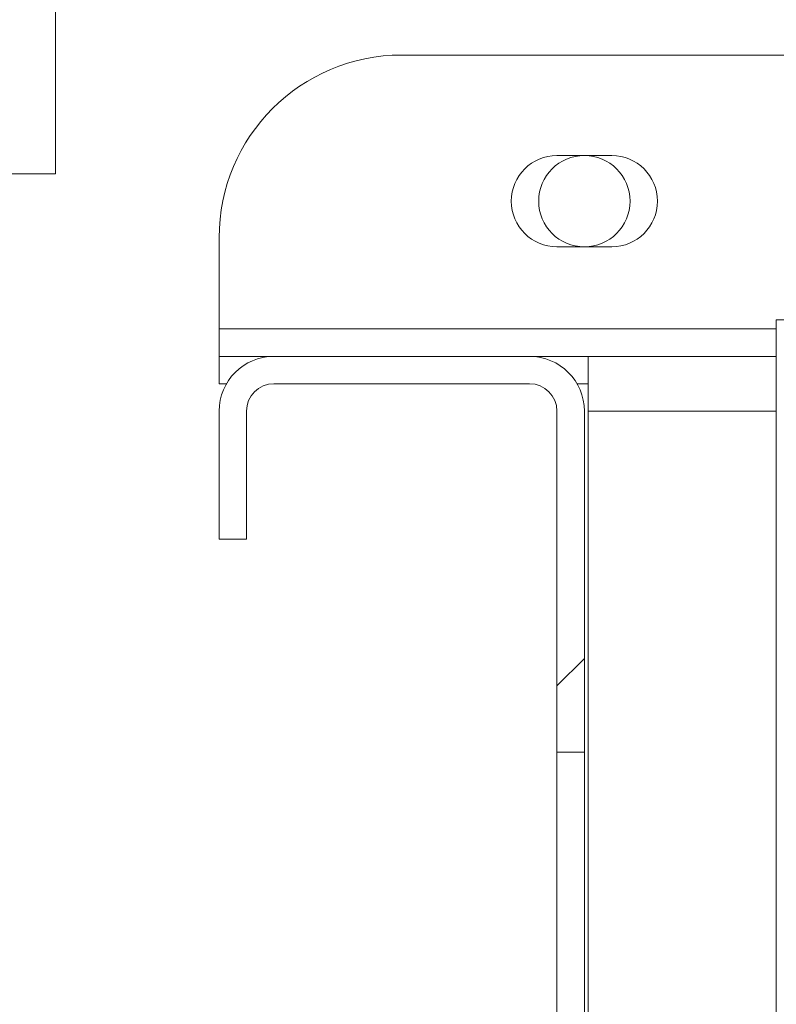
# Model space of a CAD drawing. Units: millimetres. Extents: x 5 to 415, y -14 to 292.
# Drawn here: x 221 to 225, y 214 to 219 of the extents above; entities that cross this region are included whole.
import ezdxf

# ---------------------------------------------------------------- set-up
doc = ezdxf.new("R2010")
doc.units = ezdxf.units.MM
doc.linetypes.add('PHANTOM', pattern=[12.7, 6.35, -1.27, 1.27, -1.27, 1.27, -1.27])
doc.layers.add('BEMAßUNG', color=96, linetype='Continuous')
doc.dimstyles.new('SLDDIMSTYLE4', dxfattribs={"dimtxt": 0.18, "dimasz": 1.016, "dimexe": 0, "dimexo": 0.0625, "dimgap": 0, "dimtad": 0, "dimtih": 1, "dimtoh": 1, "dimdec": 0, "dimrnd": 1e-09, "dimzin": 0, "dimdsep": 46, "dimtxsty": 'Standard', "dimblk1": 'DOT', "dimblk2": 'DOT', "dimsah": 1, "dimcen": 0.09, "dimadec": 0, "dimazin": 0, "dimtfac": 1.016, "dimtdec": 0, "dimtofl": 0, "dimtmove": 0, "dimatfit": 3, "dimldrblk": 'DOT', "dimfxl": 0, "dimfrac": 2, "dimtolj": 1, "dimtzin": 0, "dimarcsym": 0})
pattern_1 = [(45, (0, 0), (-13.4704, 13.4704), []), (45, (4.49, 2e-323), (-13.4704, 13.4704), []), (45, (8.98, 4e-323), (-13.4704, 13.4704), []), (45, (13.47, 6e-323), (-13.4704, 13.4704), [])]

# ---------------------------------------------------------------- blocks, each defined once
blk = doc.blocks.new('_DOT')
at = {"color": 0, "linetype": 'ByBlock', "lineweight": -2}
blk.add_line((-0.5, 0), (-1, 0), dxfattribs=at)
at = {"color": 0, "linetype": 'ByBlock', "const_width": 0.5}
blk.add_lwpolyline([(-0.25, 0, 1), (0.25, 0, 1)], format="xyb", close=True, dxfattribs=at)

msp = doc.modelspace()

# ---------------------------------------------------------------- hatches: boundary and pattern name
at = {"linetype": 'Continuous', "lineweight": 0}
h = msp.add_hatch(dxfattribs=at)
h.set_pattern_fill('DIN 201 steel and steel cast iron', style=0, pattern_type=2)
h.set_pattern_definition(pattern_1)
edge = h.paths.add_edge_path(flags=0)
edge.add_line((224.2427, 214.8993), (224.3927, 214.8993))
edge.add_line((224.3927, 214.8993), (224.3927, 216.7671))
edge.add_arc((224.0927, 216.7671), 0.3, 0, 90)
edge.add_line((224.0927, 217.0671), (222.6927, 217.0671))
edge.add_arc((222.6927, 216.7671), 0.3, 90, 180)
edge.add_line((222.3927, 216.7671), (222.3927, 216.0671))
edge.add_line((222.3927, 216.0671), (222.5427, 216.0671))
edge.add_line((222.5427, 216.0671), (222.5427, 216.7671))
edge.add_arc((222.6927, 216.7671), 0.15, 90, 180, ccw=False)
edge.add_line((222.6927, 216.9171), (224.0927, 216.9171))
edge.add_arc((224.0927, 216.7671), 0.15, 0, 90, ccw=False)
edge.add_line((224.2427, 216.7671), (224.2427, 214.8993))
h = msp.add_hatch(dxfattribs=at)
h.set_pattern_fill('DIN 201 steel and steel cast iron', style=0, pattern_type=2)
h.set_pattern_definition(pattern_1)
edge = h.paths.add_edge_path(flags=0)
edge.add_arc((224.5427, 211.2171), 0.15, 180, 270, ccw=False)
edge.add_line((224.3927, 211.2171), (224.3927, 212.9349))
edge.add_line((224.3927, 212.9349), (224.2427, 212.9349))
edge.add_line((224.2427, 212.9349), (224.2427, 211.2171))
edge.add_arc((224.5427, 211.2171), 0.3, 180, 270)
edge.add_line((224.5427, 210.9171), (243.6427, 210.9171))
edge.add_arc((243.6427, 211.2171), 0.3, 270, 360)
edge.add_line((243.9427, 211.2171), (243.9427, 216.9121))
edge.add_arc((243.9477, 216.9121), 0.005, 0, 180, ccw=False)
edge.add_line((243.9527, 216.9121), (243.9527, 216.0671))
edge.add_line((243.9527, 216.0671), (244.1027, 216.0671))
edge.add_line((244.1027, 216.0671), (244.1027, 216.9121))
edge.add_arc((243.9477, 216.9121), 0.155, 0, 180)
edge.add_line((243.7927, 216.9121), (243.7927, 211.2171))
edge.add_arc((243.6427, 211.2171), 0.15, 270, 360, ccw=False)
edge.add_line((243.6427, 211.0671), (224.5427, 211.0671))

# ---------------------------------------------------------------- linework, layer by layer
at = {"color": 7, "linetype": 'Continuous', "lineweight": 15}
for p, q in [((221.4977, 218.0671), (221.4977, 220.675)), ((223.3927, 218.7171), (238.3098, 218.7171)), ((224.5427, 218.1671), (224.2427, 218.1671)), ((218.1277, 218.0671), (221.4977, 218.0671)), ((222.3927, 217.2171), (222.3927, 217.7171)), ((224.2427, 217.6671), (224.5427, 217.6671)), ((225.4427, 217.2671), (225.4427, 217.049)), ((233.0427, 217.2671), (225.4427, 217.2671)), ((222.3927, 217.2171), (222.3927, 217.0671)), ((222.3927, 216.9171), (222.3927, 217.0671)), ((222.3927, 217.0671), (222.6927, 217.0671)), ((222.6927, 217.0671), (224.0927, 217.0671)), ((224.0927, 217.0671), (224.4139, 217.0671)), ((224.4139, 216.7671), (224.4139, 217.0671)), ((225.4427, 217.0671), (224.4139, 217.0671)), ((222.3927, 216.9171), (222.4329, 216.9171)), ((222.6927, 216.9171), (224.0927, 216.9171)), ((224.3525, 216.9171), (224.4139, 216.9171)), ((225.4427, 216.8873), (225.4427, 216.449)), ((222.3927, 216.0671), (222.3927, 216.7671)), ((222.5427, 216.0671), (222.5427, 216.7671)), ((224.2427, 216.7671), (224.2427, 214.8993)), ((224.3927, 216.7671), (224.3927, 214.8993)), ((224.4139, 211.2171), (224.4139, 216.7671)), ((225.4427, 216.2873), (225.4427, 215.849)), ((222.5427, 216.0671), (222.3927, 216.0671)), ((225.4427, 215.6873), (225.4427, 215.249)), ((225.4427, 215.0873), (225.4427, 214.649)), ((224.2427, 214.8993), (224.3927, 214.8993)), ((224.2427, 212.9349), (224.2427, 214.8993)), ((224.3927, 212.9349), (224.3927, 214.8993)), ((225.4427, 214.4873), (225.4427, 214.049)), ((225.4427, 213.8873), (225.4427, 213.449))]:
    msp.add_line(p, q, dxfattribs=at)
at = {"color": 8, "linetype": 'PHANTOM', "lineweight": 0}
for p, q in [((225.4427, 217.2171), (222.3927, 217.2171)), ((225.4427, 216.7671), (224.4139, 216.7671))]:
    msp.add_line(p, q, dxfattribs=at)
at = {"color": 7, "linetype": 'Continuous', "lineweight": 15}
msp.add_circle((224.3927, 217.9171), 0.25, dxfattribs=at)
for centre, radius, start, end in [((223.3927, 217.7171), 1, 90, 180), ((224.2427, 217.9171), 0.25, 90, 270), ((224.5427, 217.9171), 0.25, 270, 90), ((222.6927, 216.7671), 0.3, 90, 180), ((224.0927, 216.7671), 0.3, 0, 90), ((222.6927, 216.7671), 0.15, 90, 180), ((224.0927, 216.7671), 0.15, 0, 90)]:
    msp.add_arc(centre, radius, start, end, dxfattribs=at)
for points, knots in [([(225.4427, 217.049), (225.4427, 217.0478), (225.4426, 217.0342), (225.4428, 217.0047), (225.4428, 216.9776), (225.4428, 216.9671)], [0, 0, 0, 0, 0.053829, 0.634084, 1, 1, 1, 1]), ([(225.4428, 216.9671), (225.4427, 216.95), (225.4427, 216.9212), (225.4427, 216.8971), (225.4427, 216.8873)], [0, 0, 0, 0, 0.593224, 1, 1, 1, 1]), ([(225.4427, 216.449), (225.4427, 216.4478), (225.4426, 216.4342), (225.4428, 216.4048), (225.4428, 216.3776), (225.4428, 216.3671)], [0, 0, 0, 0, 0.053829, 0.634084, 1, 1, 1, 1]), ([(225.4428, 216.3671), (225.4427, 216.35), (225.4427, 216.3212), (225.4427, 216.2971), (225.4427, 216.2873)], [0, 0, 0, 0, 0.59324, 1, 1, 1, 1]), ([(225.4427, 215.849), (225.4427, 215.8478), (225.4426, 215.8342), (225.4428, 215.8047), (225.4428, 215.7776), (225.4428, 215.7671)], [0, 0, 0, 0, 0.05383, 0.634095, 1, 1, 1, 1]), ([(225.4428, 215.7671), (225.4427, 215.75), (225.4427, 215.7212), (225.4427, 215.6971), (225.4427, 215.6873)], [0, 0, 0, 0, 0.59324, 1, 1, 1, 1]), ([(225.4427, 215.249), (225.4427, 215.2478), (225.4426, 215.2342), (225.4428, 215.2047), (225.4428, 215.1776), (225.4428, 215.1671)], [0, 0, 0, 0, 0.05383, 0.634095, 1, 1, 1, 1]), ([(225.4428, 215.1671), (225.4427, 215.15), (225.4427, 215.1212), (225.4427, 215.0971), (225.4427, 215.0873)], [0, 0, 0, 0, 0.59324, 1, 1, 1, 1]), ([(225.4427, 214.649), (225.4427, 214.6478), (225.4426, 214.6342), (225.4428, 214.6047), (225.4428, 214.5776), (225.4428, 214.5671)], [0, 0, 0, 0, 0.053829, 0.634084, 1, 1, 1, 1]), ([(225.4428, 214.5671), (225.4427, 214.55), (225.4427, 214.5212), (225.4427, 214.4971), (225.4427, 214.4873)], [0, 0, 0, 0, 0.593233, 1, 1, 1, 1]), ([(225.4427, 214.049), (225.4427, 214.0478), (225.4426, 214.0342), (225.4428, 214.0047), (225.4428, 213.9776), (225.4428, 213.9671)], [0, 0, 0, 0, 0.053829, 0.634084, 1, 1, 1, 1]), ([(225.4428, 213.9671), (225.4427, 213.95), (225.4427, 213.9212), (225.4427, 213.8971), (225.4427, 213.8873)], [0, 0, 0, 0, 0.593233, 1, 1, 1, 1])]:
    msp.add_open_spline(points, degree=3, knots=knots, dxfattribs=at)

# ---------------------------------------------------------------- leaders
at = {"layer": 'BEMAßUNG'}
msp.add_leader([(236.7026, 214.0407), (216.6476, 259.8472)], dimstyle='SLDDIMSTYLE4', dxfattribs=at)

doc.saveas('drawing.dxf')
